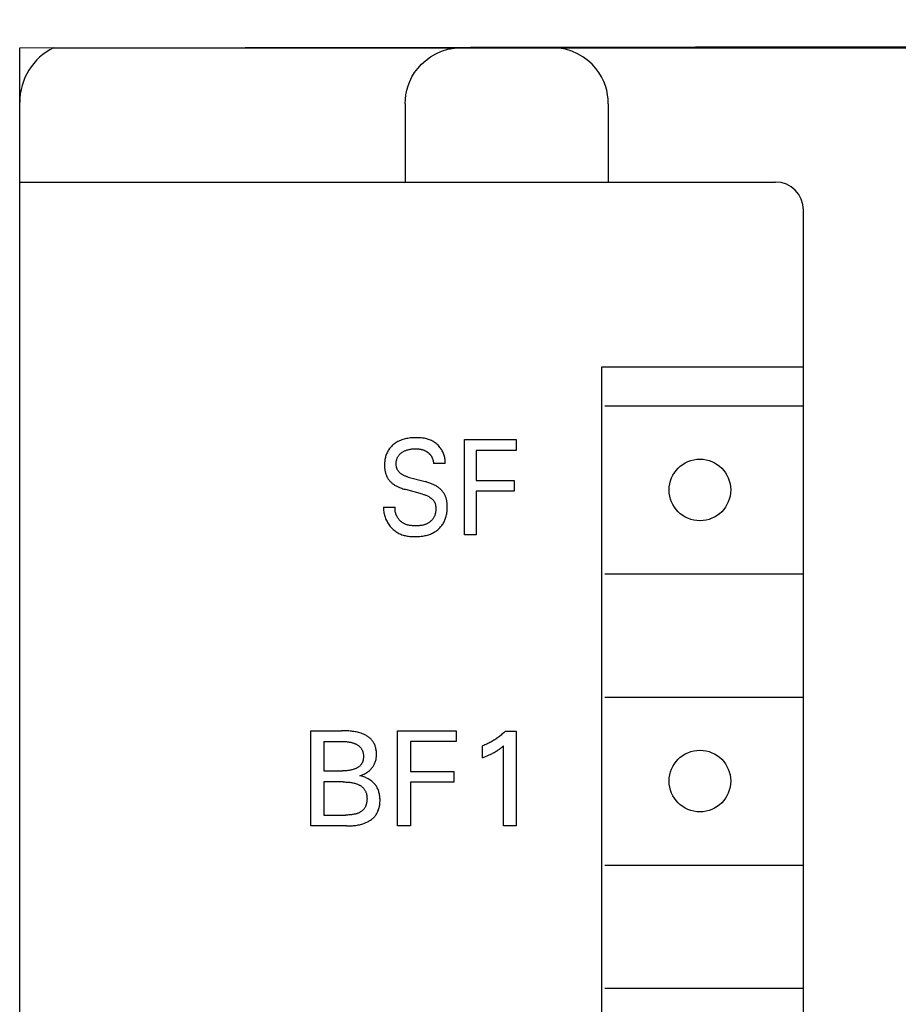
# Model space of a CAD drawing. Extents: x 28532 to 34476, y -19308 to -16870.
# Drawn here: x 28662 to 28678, y -17513 to -17495 of the extents above; entities that cross this region are included whole.
import ezdxf

# ---------------------------------------------------------------- set-up
doc = ezdxf.new("R2010")
doc.units = 0
doc.header["$MEASUREMENT"] = 0
doc.layers.get('0').update_dxf_attribs({"linetype": 'CONTINUOUS'})
doc.layers.add('IE-PANEL-BASTIDOR', color=7, linetype='CONTINUOUS')

# ---------------------------------------------------------------- blocks, each defined once
blk = doc.blocks.new('SIEMENS 6ES7153-2BA02-0XB0')
at = {"color": 2, "linetype": 'Continuous'}
for p, q in [((0.6, 62.56), (39, 62.56)), ((0, -61.583), (0, 61.583))]:
    blk.add_line(p, q, dxfattribs=at)
at = {"color": 1, "linetype": 'Continuous'}
for p, q in [((7.339, 62.397), (7.434, 62.452)), ((7.434, 62.452), (7.537, 62.497)), ((7.537, 62.497), (7.648, 62.531)), ((7.648, 62.531), (7.764, 62.552)), ((7.764, 62.552), (7.886, 62.56)), ((9.636, 62.552), (9.514, 62.56)), ((9.752, 62.531), (9.636, 62.552)), ((9.863, 62.497), (9.752, 62.531)), ((9.966, 62.452), (9.863, 62.497)), ((10.061, 62.397), (9.966, 62.452)), ((7.111, 62.191), (7.177, 62.265)), ((7.177, 62.265), (7.253, 62.334)), ((7.253, 62.334), (7.339, 62.397)), ((10.147, 62.334), (10.061, 62.397)), ((10.223, 62.265), (10.147, 62.334)), ((10.289, 62.191), (10.223, 62.265)), ((7.007, 62.037), (7.054, 62.115)), ((7.054, 62.115), (7.111, 62.191)), ((10.346, 62.115), (10.289, 62.191)), ((10.393, 62.037), (10.346, 62.115)), ((6.938, 61.878), (6.968, 61.958)), ((6.968, 61.958), (7.007, 62.037)), ((10.432, 61.958), (10.393, 62.037)), ((10.462, 61.878), (10.432, 61.958)), ((6.899, 61.719), (6.915, 61.799)), ((6.915, 61.799), (6.938, 61.878)), ((10.485, 61.799), (10.462, 61.878)), ((10.501, 61.719), (10.485, 61.799)), ((6.886, 61.56), (6.889, 61.639)), ((6.886, 61.56), (6.886, 60.16)), ((6.889, 61.639), (6.899, 61.719)), ((10.511, 61.639), (10.501, 61.719)), ((10.514, 61.56), (10.511, 61.639)), ((10.514, 61.56), (10.514, 60.16)), ((0, 60.16), (13.5, 60.16)), ((14, 26.36), (14, 59.66)), ((10.4, -59.54), (10.4, 56.86)), ((10.4, 56.86), (14, 56.86)), ((10.45, 56.16), (14, 56.16)), ((6.932, 55.581), (6.91, 55.577)), ((6.956, 55.585), (6.932, 55.581)), ((6.98, 55.588), (6.956, 55.585)), ((7.005, 55.59), (6.98, 55.588)), ((7.029, 55.592), (7.005, 55.59)), ((7.054, 55.593), (7.029, 55.592)), ((7.079, 55.593), (7.054, 55.593)), ((7.098, 55.593), (7.079, 55.593)), ((7.117, 55.593), (7.098, 55.593)), ((7.136, 55.592), (7.117, 55.593)), ((7.155, 55.591), (7.136, 55.592)), ((7.174, 55.589), (7.155, 55.591)), ((7.193, 55.587), (7.174, 55.589)), ((7.212, 55.585), (7.193, 55.587)), ((7.231, 55.582), (7.212, 55.585)), ((7.249, 55.578), (7.231, 55.582)), ((6.617, 55.413), (6.606, 55.399)), ((6.629, 55.426), (6.617, 55.413)), ((6.641, 55.439), (6.629, 55.426)), ((6.653, 55.451), (6.641, 55.439)), ((6.666, 55.463), (6.653, 55.451)), ((6.68, 55.474), (6.666, 55.463)), ((6.694, 55.485), (6.68, 55.474)), ((6.709, 55.495), (6.694, 55.485)), ((6.724, 55.505), (6.709, 55.495)), ((6.739, 55.514), (6.724, 55.505)), ((6.755, 55.523), (6.739, 55.514)), ((6.771, 55.531), (6.755, 55.523)), ((6.787, 55.538), (6.771, 55.531)), ((6.803, 55.545), (6.787, 55.538)), ((6.824, 55.553), (6.803, 55.545)), ((6.845, 55.56), (6.824, 55.553)), ((6.866, 55.567), (6.845, 55.56)), ((6.888, 55.572), (6.866, 55.567)), ((6.91, 55.577), (6.888, 55.572)), ((7.268, 55.574), (7.249, 55.578)), ((7.286, 55.569), (7.268, 55.574)), ((7.304, 55.563), (7.286, 55.569)), ((7.321, 55.557), (7.304, 55.563)), ((7.339, 55.55), (7.321, 55.557)), ((7.356, 55.542), (7.339, 55.55)), ((7.373, 55.534), (7.356, 55.542)), ((7.39, 55.524), (7.373, 55.534)), ((7.406, 55.513), (7.39, 55.524)), ((7.422, 55.502), (7.406, 55.513)), ((7.437, 55.49), (7.422, 55.502)), ((7.452, 55.478), (7.437, 55.49)), ((7.466, 55.464), (7.452, 55.478)), ((7.48, 55.451), (7.466, 55.464)), ((7.493, 55.436), (7.48, 55.451)), ((7.506, 55.421), (7.493, 55.436)), ((7.518, 55.405), (7.506, 55.421)), ((7.529, 55.389), (7.518, 55.405)), ((7.948, 53.86), (7.948, 55.56)), ((7.948, 55.56), (8.87, 55.56)), ((8.87, 55.56), (8.87, 55.367)), ((6.532, 55.24), (6.528, 55.222)), ((6.537, 55.258), (6.532, 55.24)), ((6.542, 55.275), (6.537, 55.258)), ((6.547, 55.291), (6.542, 55.275)), ((6.554, 55.308), (6.547, 55.291)), ((6.561, 55.324), (6.554, 55.308)), ((6.569, 55.34), (6.561, 55.324)), ((6.577, 55.355), (6.569, 55.34)), ((6.586, 55.37), (6.577, 55.355)), ((6.596, 55.385), (6.586, 55.37)), ((6.606, 55.399), (6.596, 55.385)), ((6.741, 55.221), (6.745, 55.231)), ((6.745, 55.231), (6.749, 55.24)), ((6.749, 55.24), (6.754, 55.25)), ((6.754, 55.25), (6.759, 55.259)), ((6.759, 55.259), (6.765, 55.268)), ((6.765, 55.268), (6.771, 55.276)), ((6.771, 55.276), (6.777, 55.285)), ((6.777, 55.285), (6.783, 55.292)), ((6.783, 55.292), (6.79, 55.299)), ((6.79, 55.299), (6.797, 55.306)), ((6.797, 55.306), (6.804, 55.312)), ((6.804, 55.312), (6.811, 55.318)), ((6.811, 55.318), (6.819, 55.324)), ((6.819, 55.324), (6.826, 55.33)), ((6.826, 55.33), (6.834, 55.335)), ((6.834, 55.335), (6.842, 55.34)), ((6.842, 55.34), (6.853, 55.346)), ((6.853, 55.346), (6.864, 55.352)), ((6.864, 55.352), (6.875, 55.358)), ((6.875, 55.358), (6.887, 55.362)), ((6.887, 55.362), (6.898, 55.367)), ((6.898, 55.367), (6.91, 55.371)), ((6.91, 55.371), (6.923, 55.375)), ((6.923, 55.375), (6.936, 55.379)), ((6.936, 55.379), (6.949, 55.382)), ((6.949, 55.382), (6.962, 55.385)), ((6.962, 55.385), (6.975, 55.387)), ((6.975, 55.387), (6.989, 55.39)), ((6.989, 55.39), (7.004, 55.392)), ((7.004, 55.392), (7.019, 55.393)), ((7.019, 55.393), (7.034, 55.394)), ((7.034, 55.394), (7.049, 55.395)), ((7.049, 55.395), (7.064, 55.396)), ((7.064, 55.396), (7.079, 55.396)), ((7.079, 55.396), (7.092, 55.395)), ((7.092, 55.395), (7.105, 55.395)), ((7.105, 55.395), (7.117, 55.394)), ((7.117, 55.394), (7.13, 55.393)), ((7.13, 55.393), (7.143, 55.391)), ((7.143, 55.391), (7.155, 55.389)), ((7.155, 55.389), (7.165, 55.387)), ((7.165, 55.387), (7.174, 55.385)), ((7.174, 55.385), (7.183, 55.382)), ((7.183, 55.382), (7.192, 55.38)), ((7.192, 55.38), (7.2, 55.378)), ((7.2, 55.378), (7.208, 55.375)), ((7.208, 55.375), (7.216, 55.372)), ((7.216, 55.372), (7.224, 55.368)), ((7.224, 55.368), (7.232, 55.365)), ((7.232, 55.365), (7.24, 55.361)), ((7.24, 55.361), (7.248, 55.357)), ((7.248, 55.357), (7.255, 55.353)), ((7.255, 55.353), (7.263, 55.349)), ((7.263, 55.349), (7.27, 55.344)), ((7.27, 55.344), (7.277, 55.339)), ((7.277, 55.339), (7.285, 55.334)), ((7.285, 55.334), (7.29, 55.33)), ((7.29, 55.33), (7.296, 55.326)), ((7.296, 55.326), (7.301, 55.321)), ((7.301, 55.321), (7.307, 55.317)), ((7.307, 55.317), (7.312, 55.312)), ((7.312, 55.312), (7.317, 55.307)), ((7.317, 55.307), (7.322, 55.302)), ((7.322, 55.302), (7.327, 55.297)), ((7.327, 55.297), (7.331, 55.291)), ((7.331, 55.291), (7.336, 55.286)), ((7.336, 55.286), (7.34, 55.28)), ((7.34, 55.28), (7.345, 55.274)), ((7.345, 55.274), (7.349, 55.268)), ((7.349, 55.268), (7.353, 55.262)), ((7.353, 55.262), (7.357, 55.255)), ((7.357, 55.255), (7.36, 55.249)), ((7.36, 55.249), (7.364, 55.242)), ((7.364, 55.242), (7.367, 55.235)), ((7.367, 55.235), (7.37, 55.228)), ((7.37, 55.228), (7.373, 55.221)), ((7.539, 55.374), (7.529, 55.389)), ((7.548, 55.359), (7.539, 55.374)), ((7.556, 55.343), (7.548, 55.359)), ((7.564, 55.327), (7.556, 55.343)), ((7.571, 55.31), (7.564, 55.327)), ((7.577, 55.293), (7.571, 55.31)), ((7.583, 55.276), (7.577, 55.293)), ((7.587, 55.259), (7.583, 55.276)), ((7.591, 55.242), (7.587, 55.259)), ((7.595, 55.224), (7.591, 55.242)), ((8.153, 55.367), (8.153, 54.831)), ((8.87, 55.367), (8.153, 55.367)), ((6.518, 55.133), (6.517, 55.118)), ((6.517, 55.118), (6.517, 55.103)), ((6.517, 55.103), (6.517, 55.09)), ((6.517, 55.09), (6.518, 55.076)), ((6.52, 55.166), (6.518, 55.148)), ((6.518, 55.148), (6.518, 55.133)), ((6.518, 55.076), (6.518, 55.063)), ((6.518, 55.063), (6.519, 55.05)), ((6.522, 55.185), (6.52, 55.166)), ((6.525, 55.203), (6.522, 55.185)), ((6.528, 55.222), (6.525, 55.203)), ((6.725, 55.143), (6.726, 55.155)), ((6.725, 55.132), (6.725, 55.143)), ((6.725, 55.12), (6.725, 55.132)), ((6.725, 55.11), (6.725, 55.12)), ((6.726, 55.101), (6.725, 55.11)), ((6.726, 55.155), (6.727, 55.166)), ((6.727, 55.091), (6.726, 55.101)), ((6.727, 55.166), (6.729, 55.178)), ((6.728, 55.081), (6.727, 55.091)), ((6.73, 55.072), (6.728, 55.081)), ((6.729, 55.178), (6.732, 55.189)), ((6.732, 55.063), (6.73, 55.072)), ((6.732, 55.189), (6.735, 55.2)), ((6.735, 55.053), (6.732, 55.063)), ((6.735, 55.2), (6.738, 55.211)), ((6.737, 55.044), (6.735, 55.053)), ((6.738, 55.211), (6.741, 55.221)), ((7.373, 55.221), (7.376, 55.214)), ((7.376, 55.214), (7.378, 55.206)), ((7.378, 55.206), (7.38, 55.198)), ((7.38, 55.198), (7.383, 55.19)), ((7.383, 55.19), (7.384, 55.182)), ((7.384, 55.182), (7.386, 55.175)), ((7.386, 55.175), (7.387, 55.167)), ((7.387, 55.167), (7.389, 55.158)), ((7.389, 55.158), (7.389, 55.15)), ((7.389, 55.15), (7.39, 55.142)), ((7.39, 55.142), (7.391, 55.134)), ((7.598, 55.134), (7.391, 55.134)), ((7.597, 55.206), (7.595, 55.224)), ((7.599, 55.188), (7.597, 55.206)), ((7.598, 55.134), (7.599, 55.152)), ((7.6, 55.17), (7.599, 55.188)), ((7.599, 55.152), (7.6, 55.17)), ((6.519, 55.05), (6.521, 55.037)), ((6.521, 55.037), (6.522, 55.024)), ((6.522, 55.024), (6.524, 55.01)), ((6.524, 55.01), (6.527, 54.997)), ((6.527, 54.997), (6.529, 54.984)), ((6.529, 54.984), (6.532, 54.973)), ((6.532, 54.973), (6.535, 54.961)), ((6.535, 54.961), (6.538, 54.95)), ((6.538, 54.95), (6.542, 54.939)), ((6.542, 54.939), (6.546, 54.927)), ((6.546, 54.927), (6.551, 54.916)), ((6.551, 54.916), (6.555, 54.905)), ((6.555, 54.905), (6.561, 54.895)), ((6.561, 54.895), (6.566, 54.884)), ((6.566, 54.884), (6.572, 54.874)), ((6.741, 55.035), (6.737, 55.044)), ((6.745, 55.027), (6.741, 55.035)), ((6.749, 55.018), (6.745, 55.027)), ((6.754, 55.01), (6.749, 55.018)), ((6.759, 55.002), (6.754, 55.01)), ((6.764, 54.994), (6.759, 55.002)), ((6.77, 54.987), (6.764, 54.994)), ((6.777, 54.979), (6.77, 54.987)), ((6.783, 54.972), (6.777, 54.979)), ((6.79, 54.966), (6.783, 54.972)), ((6.798, 54.959), (6.79, 54.966)), ((6.805, 54.953), (6.798, 54.959)), ((6.813, 54.947), (6.805, 54.953)), ((6.821, 54.942), (6.813, 54.947)), ((6.831, 54.935), (6.821, 54.942)), ((6.841, 54.929), (6.831, 54.935)), ((6.852, 54.923), (6.841, 54.929)), ((6.863, 54.918), (6.852, 54.923)), ((6.873, 54.913), (6.863, 54.918)), ((6.884, 54.908), (6.873, 54.913)), ((6.896, 54.904), (6.884, 54.908)), ((6.907, 54.9), (6.896, 54.904)), ((6.918, 54.896), (6.907, 54.9)), ((6.93, 54.893), (6.918, 54.896)), ((6.941, 54.89), (6.93, 54.893)), ((6.941, 54.89), (7.242, 54.808)), ((6.572, 54.874), (6.577, 54.864)), ((6.577, 54.864), (6.584, 54.855)), ((6.584, 54.855), (6.59, 54.845)), ((6.59, 54.845), (6.597, 54.836)), ((6.597, 54.836), (6.604, 54.827)), ((6.604, 54.827), (6.612, 54.818)), ((6.612, 54.818), (6.619, 54.81)), ((6.619, 54.81), (6.627, 54.802)), ((6.627, 54.802), (6.636, 54.793)), ((6.636, 54.793), (6.646, 54.785)), ((6.646, 54.785), (6.656, 54.777)), ((6.656, 54.777), (6.665, 54.769)), ((6.665, 54.769), (6.676, 54.762)), ((6.676, 54.762), (6.686, 54.755)), ((6.686, 54.755), (6.697, 54.748)), ((6.697, 54.748), (6.709, 54.741)), ((6.709, 54.741), (6.722, 54.734)), ((6.722, 54.734), (6.734, 54.727)), ((6.734, 54.727), (6.747, 54.72)), ((6.747, 54.72), (6.76, 54.714)), ((6.76, 54.714), (6.773, 54.708)), ((6.773, 54.708), (6.787, 54.703)), ((6.787, 54.703), (6.804, 54.696)), ((7.259, 54.803), (7.242, 54.808)), ((7.275, 54.798), (7.259, 54.803)), ((7.292, 54.793), (7.275, 54.798)), ((7.308, 54.788), (7.292, 54.793)), ((7.324, 54.782), (7.308, 54.788)), ((7.341, 54.776), (7.324, 54.782)), ((7.357, 54.77), (7.341, 54.776)), ((7.37, 54.764), (7.357, 54.77)), ((7.384, 54.758), (7.37, 54.764)), ((7.397, 54.752), (7.384, 54.758)), ((7.411, 54.745), (7.397, 54.752)), ((7.424, 54.739), (7.411, 54.745)), ((7.437, 54.731), (7.424, 54.739)), ((7.45, 54.724), (7.437, 54.731)), ((7.46, 54.717), (7.45, 54.724)), ((7.471, 54.71), (7.46, 54.717)), ((7.482, 54.702), (7.471, 54.71)), ((7.492, 54.694), (7.482, 54.702)), ((8.153, 54.831), (8.833, 54.831)), ((8.833, 54.831), (8.833, 54.638)), ((6.804, 54.696), (6.823, 54.689)), ((6.823, 54.689), (6.841, 54.682)), ((6.841, 54.682), (6.859, 54.676)), ((6.859, 54.676), (6.878, 54.671)), ((6.878, 54.671), (6.897, 54.666)), ((7.198, 54.584), (6.897, 54.666)), ((7.198, 54.584), (7.21, 54.58)), ((7.21, 54.58), (7.222, 54.576)), ((7.222, 54.576), (7.235, 54.572)), ((7.235, 54.572), (7.247, 54.568)), ((7.247, 54.568), (7.259, 54.564)), ((7.259, 54.564), (7.271, 54.559)), ((7.271, 54.559), (7.283, 54.554)), ((7.283, 54.554), (7.295, 54.548)), ((7.295, 54.548), (7.306, 54.542)), ((7.306, 54.542), (7.317, 54.535)), ((7.317, 54.535), (7.328, 54.528)), ((7.328, 54.528), (7.337, 54.523)), ((7.502, 54.686), (7.492, 54.694)), ((7.512, 54.678), (7.502, 54.686)), ((7.521, 54.669), (7.512, 54.678)), ((7.529, 54.661), (7.521, 54.669)), ((7.538, 54.652), (7.529, 54.661)), ((7.545, 54.643), (7.538, 54.652)), ((7.553, 54.634), (7.545, 54.643)), ((7.56, 54.625), (7.553, 54.634)), ((7.567, 54.615), (7.56, 54.625)), ((7.574, 54.605), (7.567, 54.615)), ((7.58, 54.595), (7.574, 54.605)), ((7.586, 54.585), (7.58, 54.595)), ((7.592, 54.574), (7.586, 54.585)), ((7.597, 54.563), (7.592, 54.574)), ((7.602, 54.552), (7.597, 54.563)), ((7.607, 54.541), (7.602, 54.552)), ((7.611, 54.529), (7.607, 54.541)), ((7.615, 54.518), (7.611, 54.529)), ((8.153, 54.638), (8.153, 53.86)), ((8.833, 54.638), (8.153, 54.638)), ((6.5, 54.352), (6.5, 54.332)), ((6.5, 54.352), (6.706, 54.352)), ((6.705, 54.344), (6.706, 54.352)), ((7.337, 54.523), (7.345, 54.516)), ((7.345, 54.516), (7.354, 54.51)), ((7.354, 54.51), (7.362, 54.503)), ((7.362, 54.503), (7.369, 54.496)), ((7.369, 54.496), (7.376, 54.489)), ((7.376, 54.489), (7.383, 54.481)), ((7.383, 54.481), (7.39, 54.473)), ((7.39, 54.473), (7.396, 54.465)), ((7.396, 54.465), (7.402, 54.456)), ((7.402, 54.456), (7.407, 54.448)), ((7.407, 54.448), (7.411, 54.439)), ((7.411, 54.439), (7.415, 54.43)), ((7.415, 54.43), (7.419, 54.421)), ((7.419, 54.421), (7.422, 54.411)), ((7.422, 54.411), (7.425, 54.402)), ((7.425, 54.402), (7.427, 54.392)), ((7.427, 54.392), (7.429, 54.382)), ((7.429, 54.382), (7.43, 54.372)), ((7.43, 54.372), (7.431, 54.362)), ((7.431, 54.362), (7.432, 54.352)), ((7.432, 54.352), (7.433, 54.342)), ((7.619, 54.506), (7.615, 54.518)), ((7.622, 54.494), (7.619, 54.506)), ((7.625, 54.482), (7.622, 54.494)), ((7.628, 54.469), (7.625, 54.482)), ((7.63, 54.456), (7.628, 54.469)), ((7.632, 54.442), (7.63, 54.456)), ((7.634, 54.429), (7.632, 54.442)), ((7.635, 54.415), (7.634, 54.429)), ((7.636, 54.402), (7.635, 54.415)), ((7.637, 54.388), (7.636, 54.402)), ((7.637, 54.374), (7.637, 54.388)), ((7.638, 54.361), (7.637, 54.374)), ((7.637, 54.337), (7.638, 54.349)), ((7.638, 54.349), (7.638, 54.361)), ((6.5, 54.332), (6.5, 54.312)), ((6.5, 54.312), (6.501, 54.291)), ((6.501, 54.291), (6.504, 54.271)), ((6.504, 54.271), (6.507, 54.251)), ((6.507, 54.251), (6.511, 54.231)), ((6.511, 54.231), (6.516, 54.211)), ((6.516, 54.211), (6.521, 54.191)), ((6.521, 54.191), (6.528, 54.171)), ((6.528, 54.171), (6.535, 54.152)), ((6.704, 54.335), (6.705, 54.344)), ((6.704, 54.327), (6.704, 54.335)), ((6.704, 54.319), (6.704, 54.327)), ((6.704, 54.31), (6.704, 54.319)), ((6.705, 54.302), (6.704, 54.31)), ((6.705, 54.293), (6.705, 54.302)), ((6.707, 54.285), (6.705, 54.293)), ((6.708, 54.277), (6.707, 54.285)), ((6.709, 54.268), (6.708, 54.277)), ((6.711, 54.26), (6.709, 54.268)), ((6.713, 54.252), (6.711, 54.26)), ((6.716, 54.244), (6.713, 54.252)), ((6.718, 54.236), (6.716, 54.244)), ((6.721, 54.228), (6.718, 54.236)), ((6.724, 54.22), (6.721, 54.228)), ((6.727, 54.212), (6.724, 54.22)), ((6.731, 54.204), (6.727, 54.212)), ((6.734, 54.197), (6.731, 54.204)), ((6.738, 54.189), (6.734, 54.197)), ((6.742, 54.182), (6.738, 54.189)), ((6.746, 54.174), (6.742, 54.182)), ((6.751, 54.167), (6.746, 54.174)), ((7.398, 54.172), (7.393, 54.162)), ((7.404, 54.182), (7.398, 54.172)), ((7.408, 54.193), (7.404, 54.182)), ((7.413, 54.204), (7.408, 54.193)), ((7.417, 54.214), (7.413, 54.204)), ((7.42, 54.225), (7.417, 54.214)), ((7.423, 54.237), (7.42, 54.225)), ((7.426, 54.248), (7.423, 54.237)), ((7.428, 54.259), (7.426, 54.248)), ((7.43, 54.271), (7.428, 54.259)), ((7.431, 54.283), (7.43, 54.271)), ((7.432, 54.294), (7.431, 54.283)), ((7.433, 54.306), (7.432, 54.294)), ((7.433, 54.342), (7.433, 54.33)), ((7.433, 54.33), (7.433, 54.318)), ((7.433, 54.318), (7.433, 54.306)), ((7.608, 54.158), (7.614, 54.176)), ((7.614, 54.176), (7.619, 54.194)), ((7.619, 54.194), (7.623, 54.214)), ((7.623, 54.214), (7.627, 54.234)), ((7.627, 54.234), (7.631, 54.255)), ((7.631, 54.255), (7.633, 54.275)), ((7.633, 54.275), (7.635, 54.296)), ((7.635, 54.296), (7.637, 54.316)), ((7.637, 54.316), (7.637, 54.337)), ((6.535, 54.152), (6.543, 54.133)), ((6.543, 54.133), (6.552, 54.114)), ((6.552, 54.114), (6.561, 54.096)), ((6.561, 54.096), (6.571, 54.078)), ((6.571, 54.078), (6.582, 54.06)), ((6.582, 54.06), (6.593, 54.043)), ((6.593, 54.043), (6.605, 54.026)), ((6.605, 54.026), (6.618, 54.01)), ((6.618, 54.01), (6.631, 53.995)), ((6.756, 54.159), (6.751, 54.167)), ((6.761, 54.151), (6.756, 54.159)), ((6.767, 54.144), (6.761, 54.151)), ((6.773, 54.137), (6.767, 54.144)), ((6.779, 54.129), (6.773, 54.137)), ((6.785, 54.122), (6.779, 54.129)), ((6.791, 54.116), (6.785, 54.122)), ((6.798, 54.109), (6.791, 54.116)), ((6.804, 54.103), (6.798, 54.109)), ((6.811, 54.096), (6.804, 54.103)), ((6.818, 54.091), (6.811, 54.096)), ((6.826, 54.085), (6.818, 54.091)), ((6.833, 54.079), (6.826, 54.085)), ((6.841, 54.074), (6.833, 54.079)), ((6.848, 54.069), (6.841, 54.074)), ((6.856, 54.064), (6.848, 54.069)), ((6.864, 54.06), (6.856, 54.064)), ((6.872, 54.056), (6.864, 54.06)), ((6.88, 54.052), (6.872, 54.056)), ((6.888, 54.048), (6.88, 54.052)), ((6.896, 54.045), (6.888, 54.048)), ((6.905, 54.042), (6.896, 54.045)), ((6.913, 54.039), (6.905, 54.042)), ((6.922, 54.036), (6.913, 54.039)), ((6.934, 54.033), (6.922, 54.036)), ((6.947, 54.03), (6.934, 54.033)), ((6.961, 54.027), (6.947, 54.03)), ((6.974, 54.025), (6.961, 54.027)), ((6.987, 54.023), (6.974, 54.025)), ((7.001, 54.022), (6.987, 54.023)), ((7.014, 54.021), (7.001, 54.022)), ((7.028, 54.02), (7.014, 54.021)), ((7.042, 54.019), (7.028, 54.02)), ((7.056, 54.019), (7.042, 54.019)), ((7.069, 54.019), (7.056, 54.019)), ((7.083, 54.019), (7.069, 54.019)), ((7.096, 54.019), (7.083, 54.019)), ((7.109, 54.019), (7.096, 54.019)), ((7.122, 54.02), (7.109, 54.019)), ((7.135, 54.021), (7.122, 54.02)), ((7.148, 54.022), (7.135, 54.021)), ((7.161, 54.023), (7.148, 54.022)), ((7.173, 54.025), (7.161, 54.023)), ((7.186, 54.027), (7.173, 54.025)), ((7.199, 54.03), (7.186, 54.027)), ((7.211, 54.033), (7.199, 54.03)), ((7.224, 54.036), (7.211, 54.033)), ((7.236, 54.04), (7.224, 54.036)), ((7.248, 54.044), (7.236, 54.04)), ((7.26, 54.049), (7.248, 54.044)), ((7.271, 54.055), (7.26, 54.049)), ((7.282, 54.06), (7.271, 54.055)), ((7.292, 54.065), (7.282, 54.06)), ((7.302, 54.071), (7.292, 54.065)), ((7.312, 54.078), (7.302, 54.071)), ((7.321, 54.085), (7.312, 54.078)), ((7.331, 54.092), (7.321, 54.085)), ((7.34, 54.1), (7.331, 54.092)), ((7.348, 54.108), (7.34, 54.1)), ((7.357, 54.116), (7.348, 54.108)), ((7.365, 54.125), (7.357, 54.116)), ((7.372, 54.134), (7.365, 54.125)), ((7.38, 54.143), (7.372, 54.134)), ((7.386, 54.152), (7.38, 54.143)), ((7.393, 54.162), (7.386, 54.152)), ((7.507, 53.986), (7.519, 53.999)), ((7.519, 53.999), (7.53, 54.013)), ((7.53, 54.013), (7.542, 54.027)), ((7.542, 54.027), (7.552, 54.042)), ((7.552, 54.042), (7.562, 54.057)), ((7.562, 54.057), (7.571, 54.073)), ((7.571, 54.073), (7.58, 54.089)), ((7.58, 54.089), (7.588, 54.106)), ((7.588, 54.106), (7.595, 54.123)), ((7.595, 54.123), (7.602, 54.14)), ((7.602, 54.14), (7.608, 54.158)), ((6.631, 53.995), (6.645, 53.98)), ((6.645, 53.98), (6.659, 53.966)), ((6.659, 53.966), (6.673, 53.952)), ((6.673, 53.952), (6.689, 53.939)), ((6.689, 53.939), (6.704, 53.927)), ((6.704, 53.927), (6.721, 53.915)), ((6.721, 53.915), (6.737, 53.904)), ((6.737, 53.904), (6.754, 53.894)), ((6.754, 53.894), (6.772, 53.884)), ((6.772, 53.884), (6.79, 53.876)), ((6.79, 53.876), (6.809, 53.868)), ((6.809, 53.868), (6.828, 53.861)), ((6.828, 53.861), (6.847, 53.854)), ((6.847, 53.854), (6.866, 53.849)), ((6.866, 53.849), (6.886, 53.844)), ((6.886, 53.844), (6.906, 53.84)), ((6.906, 53.84), (6.926, 53.836)), ((6.926, 53.836), (6.946, 53.833)), ((6.946, 53.833), (6.967, 53.831)), ((6.967, 53.831), (6.987, 53.829)), ((6.987, 53.829), (7.008, 53.827)), ((7.008, 53.827), (7.028, 53.826)), ((7.028, 53.826), (7.049, 53.826)), ((7.049, 53.826), (7.069, 53.826)), ((7.069, 53.826), (7.095, 53.826)), ((7.095, 53.826), (7.121, 53.827)), ((7.121, 53.827), (7.147, 53.829)), ((7.147, 53.829), (7.173, 53.832)), ((7.173, 53.832), (7.198, 53.835)), ((7.198, 53.835), (7.224, 53.84)), ((7.224, 53.84), (7.243, 53.844)), ((7.243, 53.844), (7.263, 53.848)), ((7.263, 53.848), (7.282, 53.853)), ((7.282, 53.853), (7.301, 53.859)), ((7.301, 53.859), (7.319, 53.866)), ((7.319, 53.866), (7.338, 53.873)), ((7.338, 53.873), (7.356, 53.88)), ((7.356, 53.88), (7.373, 53.888)), ((7.373, 53.888), (7.39, 53.897)), ((7.39, 53.897), (7.406, 53.906)), ((7.406, 53.906), (7.422, 53.916)), ((7.422, 53.916), (7.437, 53.926)), ((7.437, 53.926), (7.452, 53.937)), ((7.452, 53.937), (7.467, 53.949)), ((7.467, 53.949), (7.481, 53.96)), ((7.481, 53.96), (7.494, 53.973)), ((7.494, 53.973), (7.507, 53.986)), ((8.153, 53.86), (7.948, 53.86)), ((10.45, 53.16), (14, 53.16)), ((10.45, 50.96), (14, 50.96)), ((5.2, 48.66), (5.2, 50.36)), ((5.2, 50.36), (5.751, 50.36)), ((5.772, 50.36), (5.751, 50.36)), ((5.794, 50.359), (5.772, 50.36)), ((5.816, 50.359), (5.794, 50.359)), ((5.838, 50.358), (5.816, 50.359)), ((5.86, 50.357), (5.838, 50.358)), ((5.882, 50.355), (5.86, 50.357)), ((5.903, 50.353), (5.882, 50.355)), ((5.925, 50.351), (5.903, 50.353)), ((5.947, 50.348), (5.925, 50.351)), ((5.968, 50.345), (5.947, 50.348)), ((5.99, 50.341), (5.968, 50.345)), ((6.012, 50.337), (5.99, 50.341)), ((6.033, 50.332), (6.012, 50.337)), ((6.054, 50.327), (6.033, 50.332)), ((6.076, 50.32), (6.054, 50.327)), ((6.097, 50.313), (6.076, 50.32)), ((6.111, 50.308), (6.097, 50.313)), ((6.125, 50.303), (6.111, 50.308)), ((6.139, 50.297), (6.125, 50.303)), ((6.748, 48.66), (6.748, 50.36)), ((6.748, 50.36), (7.795, 50.36)), ((7.795, 50.36), (7.795, 50.167)), ((8.631, 50.308), (8.615, 50.295)), ((8.646, 50.322), (8.631, 50.308)), ((8.661, 50.336), (8.646, 50.322)), ((8.676, 50.35), (8.661, 50.336)), ((8.676, 50.35), (8.869, 50.35)), ((8.869, 50.35), (8.869, 48.66)), ((5.433, 50.167), (5.433, 49.642)), ((5.433, 50.167), (5.764, 50.167)), ((5.764, 50.167), (5.778, 50.167)), ((5.778, 50.167), (5.792, 50.166)), ((5.792, 50.166), (5.805, 50.166)), ((5.805, 50.166), (5.819, 50.165)), ((5.819, 50.165), (5.833, 50.164)), ((5.833, 50.164), (5.847, 50.163)), ((5.847, 50.163), (5.86, 50.161)), ((5.86, 50.161), (5.874, 50.16)), ((5.874, 50.16), (5.887, 50.157)), ((5.887, 50.157), (5.901, 50.155)), ((5.901, 50.155), (5.914, 50.152)), ((5.914, 50.152), (5.928, 50.149)), ((5.928, 50.149), (5.941, 50.145)), ((5.941, 50.145), (5.954, 50.141)), ((5.954, 50.141), (5.967, 50.137)), ((5.967, 50.137), (5.977, 50.133)), ((5.977, 50.133), (5.986, 50.129)), ((5.986, 50.129), (5.996, 50.125)), ((6.153, 50.291), (6.139, 50.297)), ((6.166, 50.284), (6.153, 50.291)), ((6.18, 50.277), (6.166, 50.284)), ((6.193, 50.27), (6.18, 50.277)), ((6.206, 50.262), (6.193, 50.27)), ((6.218, 50.254), (6.206, 50.262)), ((6.231, 50.246), (6.218, 50.254)), ((6.243, 50.237), (6.231, 50.246)), ((6.254, 50.227), (6.243, 50.237)), ((6.265, 50.218), (6.254, 50.227)), ((6.276, 50.207), (6.265, 50.218)), ((6.286, 50.197), (6.276, 50.207)), ((6.295, 50.186), (6.286, 50.197)), ((6.304, 50.174), (6.295, 50.186)), ((6.313, 50.162), (6.304, 50.174)), ((6.321, 50.149), (6.313, 50.162)), ((6.328, 50.136), (6.321, 50.149)), ((6.335, 50.123), (6.328, 50.136)), ((6.981, 50.167), (6.981, 49.631)), ((7.795, 50.167), (6.981, 50.167)), ((8.362, 50.129), (8.343, 50.12)), ((8.38, 50.138), (8.362, 50.129)), ((8.398, 50.148), (8.38, 50.138)), ((8.416, 50.157), (8.398, 50.148)), ((8.433, 50.167), (8.416, 50.157)), ((8.451, 50.177), (8.433, 50.167)), ((8.468, 50.188), (8.451, 50.177)), ((8.485, 50.199), (8.468, 50.188)), ((8.502, 50.21), (8.485, 50.199)), ((8.519, 50.221), (8.502, 50.21)), ((8.535, 50.232), (8.519, 50.221)), ((8.551, 50.244), (8.535, 50.232)), ((8.568, 50.257), (8.551, 50.244)), ((8.584, 50.269), (8.568, 50.257)), ((8.6, 50.282), (8.584, 50.269)), ((8.615, 50.295), (8.6, 50.282)), ((5.996, 50.125), (6.005, 50.121)), ((6.005, 50.121), (6.014, 50.116)), ((6.014, 50.116), (6.023, 50.111)), ((6.023, 50.111), (6.031, 50.106)), ((6.031, 50.106), (6.04, 50.1)), ((6.04, 50.1), (6.048, 50.095)), ((6.048, 50.095), (6.056, 50.089)), ((6.056, 50.089), (6.064, 50.082)), ((6.064, 50.082), (6.071, 50.076)), ((6.071, 50.076), (6.078, 50.069)), ((6.078, 50.069), (6.085, 50.062)), ((6.085, 50.062), (6.092, 50.054)), ((6.092, 50.054), (6.098, 50.046)), ((6.098, 50.046), (6.103, 50.038)), ((6.103, 50.038), (6.108, 50.03)), ((6.108, 50.03), (6.113, 50.022)), ((6.113, 50.022), (6.117, 50.013)), ((6.117, 50.013), (6.121, 50.004)), ((6.121, 50.004), (6.125, 49.995)), ((6.125, 49.995), (6.128, 49.985)), ((6.128, 49.985), (6.131, 49.976)), ((6.131, 49.976), (6.134, 49.966)), ((6.134, 49.966), (6.136, 49.956)), ((6.136, 49.956), (6.137, 49.946)), ((6.341, 50.109), (6.335, 50.123)), ((6.347, 50.095), (6.341, 50.109)), ((6.352, 50.08), (6.347, 50.095)), ((6.356, 50.066), (6.352, 50.08)), ((6.36, 50.051), (6.356, 50.066)), ((6.364, 50.035), (6.36, 50.051)), ((6.367, 50.02), (6.364, 50.035)), ((6.369, 50.005), (6.367, 50.02)), ((6.371, 49.989), (6.369, 50.005)), ((6.372, 49.974), (6.371, 49.989)), ((6.373, 49.958), (6.372, 49.974)), ((6.373, 49.943), (6.373, 49.958)), ((8.288, 50.096), (8.269, 50.089)), ((8.269, 49.876), (8.269, 50.089)), ((8.306, 50.104), (8.288, 50.096)), ((8.325, 50.112), (8.306, 50.104)), ((8.343, 50.12), (8.325, 50.112)), ((8.433, 49.949), (8.448, 49.957)), ((8.448, 49.957), (8.463, 49.965)), ((8.463, 49.965), (8.478, 49.973)), ((8.478, 49.973), (8.494, 49.982)), ((8.494, 49.982), (8.509, 49.991)), ((8.509, 49.991), (8.524, 50.001)), ((8.524, 50.001), (8.539, 50.01)), ((8.539, 50.01), (8.549, 50.017)), ((8.549, 50.017), (8.56, 50.025)), ((8.56, 50.025), (8.57, 50.032)), ((8.57, 50.032), (8.582, 50.041)), ((8.582, 50.041), (8.593, 50.049)), ((8.593, 50.049), (8.604, 50.058)), ((8.604, 50.058), (8.617, 50.068)), ((8.617, 50.068), (8.629, 50.077)), ((8.629, 50.077), (8.641, 50.087)), ((8.641, 48.66), (8.641, 50.087)), ((6.112, 49.778), (6.108, 49.77)), ((6.117, 49.786), (6.112, 49.778)), ((6.121, 49.794), (6.117, 49.786)), ((6.124, 49.803), (6.121, 49.794)), ((6.127, 49.811), (6.124, 49.803)), ((6.13, 49.82), (6.127, 49.811)), ((6.133, 49.83), (6.13, 49.82)), ((6.135, 49.839), (6.133, 49.83)), ((6.137, 49.848), (6.135, 49.839)), ((6.137, 49.946), (6.139, 49.936)), ((6.138, 49.857), (6.137, 49.848)), ((6.139, 49.867), (6.138, 49.857)), ((6.139, 49.936), (6.14, 49.926)), ((6.14, 49.877), (6.139, 49.867)), ((6.14, 49.926), (6.141, 49.916)), ((6.141, 49.886), (6.14, 49.877)), ((6.141, 49.916), (6.141, 49.906)), ((6.141, 49.906), (6.141, 49.896)), ((6.141, 49.896), (6.141, 49.886)), ((6.34, 49.77), (6.346, 49.785)), ((6.346, 49.785), (6.352, 49.8)), ((6.352, 49.8), (6.357, 49.815)), ((6.357, 49.815), (6.361, 49.83)), ((6.361, 49.83), (6.365, 49.846)), ((6.365, 49.846), (6.368, 49.862)), ((6.368, 49.862), (6.37, 49.878)), ((6.37, 49.878), (6.372, 49.894)), ((6.372, 49.894), (6.373, 49.91)), ((6.373, 49.926), (6.373, 49.943)), ((6.373, 49.91), (6.373, 49.926)), ((8.269, 49.876), (8.29, 49.885)), ((8.29, 49.885), (8.311, 49.893)), ((8.311, 49.893), (8.332, 49.902)), ((8.332, 49.902), (8.352, 49.911)), ((8.352, 49.911), (8.373, 49.92)), ((8.373, 49.92), (8.388, 49.927)), ((8.388, 49.927), (8.403, 49.934)), ((8.403, 49.934), (8.418, 49.942)), ((8.418, 49.942), (8.433, 49.949)), ((5.433, 49.642), (5.764, 49.642)), ((5.778, 49.642), (5.764, 49.642)), ((5.792, 49.642), (5.778, 49.642)), ((5.805, 49.643), (5.792, 49.642)), ((5.819, 49.643), (5.805, 49.643)), ((5.833, 49.644), (5.819, 49.643)), ((5.846, 49.645), (5.833, 49.644)), ((5.86, 49.647), (5.846, 49.645)), ((5.873, 49.648), (5.86, 49.647)), ((5.887, 49.65), (5.873, 49.648)), ((5.901, 49.653), (5.887, 49.65)), ((5.914, 49.655), (5.901, 49.653)), ((5.927, 49.658), (5.914, 49.655)), ((5.941, 49.662), (5.927, 49.658)), ((5.954, 49.665), (5.941, 49.662)), ((5.967, 49.67), (5.954, 49.665)), ((5.976, 49.673), (5.967, 49.67)), ((5.985, 49.676), (5.976, 49.673)), ((5.994, 49.68), (5.985, 49.676)), ((6.002, 49.683), (5.994, 49.68)), ((6.011, 49.687), (6.002, 49.683)), ((6.019, 49.692), (6.011, 49.687)), ((6.028, 49.696), (6.019, 49.692)), ((6.036, 49.701), (6.028, 49.696)), ((6.044, 49.706), (6.036, 49.701)), ((6.051, 49.711), (6.044, 49.706)), ((6.059, 49.716), (6.051, 49.711)), ((6.066, 49.722), (6.059, 49.716)), ((6.073, 49.728), (6.066, 49.722)), ((6.08, 49.734), (6.073, 49.728)), ((6.086, 49.741), (6.08, 49.734)), ((6.092, 49.747), (6.086, 49.741)), ((6.098, 49.755), (6.092, 49.747)), ((6.103, 49.762), (6.098, 49.755)), ((6.108, 49.77), (6.103, 49.762)), ((6.169, 49.593), (6.184, 49.601)), ((6.184, 49.601), (6.198, 49.61)), ((6.198, 49.61), (6.213, 49.62)), ((6.213, 49.62), (6.227, 49.63)), ((6.227, 49.63), (6.24, 49.641)), ((6.24, 49.641), (6.252, 49.651)), ((6.252, 49.651), (6.263, 49.662)), ((6.263, 49.662), (6.273, 49.672)), ((6.273, 49.672), (6.283, 49.683)), ((6.283, 49.683), (6.293, 49.695)), ((6.293, 49.695), (6.302, 49.707)), ((6.302, 49.707), (6.311, 49.719)), ((6.311, 49.719), (6.319, 49.731)), ((6.319, 49.731), (6.327, 49.744)), ((6.327, 49.744), (6.334, 49.757)), ((6.334, 49.757), (6.34, 49.77)), ((6.981, 49.631), (7.753, 49.631)), ((7.753, 49.631), (7.753, 49.438)), ((5.433, 49.444), (5.433, 48.852)), ((5.78, 49.444), (5.433, 49.444)), ((5.78, 49.444), (5.794, 49.444)), ((5.794, 49.444), (5.809, 49.444)), ((5.809, 49.444), (5.824, 49.443)), ((5.824, 49.443), (5.839, 49.443)), ((5.839, 49.443), (5.854, 49.442)), ((5.854, 49.442), (5.869, 49.441)), ((5.869, 49.441), (5.884, 49.44)), ((5.884, 49.44), (5.898, 49.438)), ((5.898, 49.438), (5.913, 49.436)), ((5.913, 49.436), (5.928, 49.434)), ((5.928, 49.434), (5.943, 49.431)), ((5.943, 49.431), (5.957, 49.428)), ((5.957, 49.428), (5.972, 49.425)), ((5.972, 49.425), (5.986, 49.421)), ((6.073, 49.556), (6.09, 49.56)), ((6.092, 49.551), (6.073, 49.556)), ((6.09, 49.56), (6.106, 49.565)), ((6.11, 49.546), (6.092, 49.551)), ((6.106, 49.565), (6.122, 49.571)), ((6.128, 49.541), (6.11, 49.546)), ((6.122, 49.571), (6.138, 49.578)), ((6.146, 49.535), (6.128, 49.541)), ((6.138, 49.578), (6.153, 49.585)), ((6.163, 49.528), (6.146, 49.535)), ((6.153, 49.585), (6.169, 49.593)), ((6.18, 49.521), (6.163, 49.528)), ((6.196, 49.514), (6.18, 49.521)), ((6.212, 49.506), (6.196, 49.514)), ((6.227, 49.498), (6.212, 49.506)), ((6.242, 49.489), (6.227, 49.498)), ((6.257, 49.48), (6.242, 49.489)), ((6.271, 49.47), (6.257, 49.48)), ((6.284, 49.461), (6.271, 49.47)), ((6.297, 49.451), (6.284, 49.461)), ((6.309, 49.44), (6.297, 49.451)), ((6.321, 49.429), (6.309, 49.44)), ((6.332, 49.417), (6.321, 49.429)), ((6.981, 49.438), (6.981, 48.66)), ((7.753, 49.438), (6.981, 49.438)), ((5.986, 49.421), (6.001, 49.416)), ((6.001, 49.416), (6.015, 49.411)), ((6.015, 49.411), (6.025, 49.408)), ((6.025, 49.408), (6.036, 49.403)), ((6.036, 49.403), (6.046, 49.399)), ((6.046, 49.399), (6.056, 49.394)), ((6.056, 49.394), (6.066, 49.389)), ((6.066, 49.389), (6.075, 49.384)), ((6.075, 49.384), (6.085, 49.378)), ((6.085, 49.378), (6.094, 49.372)), ((6.094, 49.372), (6.103, 49.366)), ((6.103, 49.366), (6.112, 49.36)), ((6.112, 49.36), (6.12, 49.353)), ((6.12, 49.353), (6.128, 49.346)), ((6.128, 49.346), (6.136, 49.338)), ((6.136, 49.338), (6.143, 49.33)), ((6.143, 49.33), (6.15, 49.322)), ((6.15, 49.322), (6.156, 49.314)), ((6.156, 49.314), (6.162, 49.305)), ((6.162, 49.305), (6.168, 49.296)), ((6.168, 49.296), (6.173, 49.287)), ((6.173, 49.287), (6.177, 49.277)), ((6.177, 49.277), (6.182, 49.268)), ((6.182, 49.268), (6.185, 49.258)), ((6.185, 49.258), (6.189, 49.247)), ((6.189, 49.247), (6.192, 49.237)), ((6.343, 49.405), (6.332, 49.417)), ((6.353, 49.392), (6.343, 49.405)), ((6.363, 49.379), (6.353, 49.392)), ((6.372, 49.366), (6.363, 49.379)), ((6.38, 49.352), (6.372, 49.366)), ((6.388, 49.337), (6.38, 49.352)), ((6.395, 49.323), (6.388, 49.337)), ((6.402, 49.308), (6.395, 49.323)), ((6.408, 49.293), (6.402, 49.308)), ((6.413, 49.278), (6.408, 49.293)), ((6.418, 49.262), (6.413, 49.278)), ((6.422, 49.245), (6.418, 49.262)), ((6.192, 49.237), (6.195, 49.226)), ((6.197, 49.073), (6.194, 49.06)), ((6.195, 49.226), (6.197, 49.216)), ((6.197, 49.216), (6.199, 49.205)), ((6.199, 49.086), (6.197, 49.073)), ((6.199, 49.205), (6.2, 49.194)), ((6.201, 49.099), (6.199, 49.086)), ((6.2, 49.194), (6.202, 49.184)), ((6.202, 49.112), (6.201, 49.099)), ((6.202, 49.184), (6.203, 49.173)), ((6.203, 49.125), (6.202, 49.112)), ((6.203, 49.173), (6.203, 49.162)), ((6.203, 49.162), (6.204, 49.151)), ((6.204, 49.138), (6.203, 49.125)), ((6.204, 49.151), (6.204, 49.138)), ((6.426, 49.227), (6.422, 49.245)), ((6.429, 49.21), (6.426, 49.227)), ((6.432, 49.192), (6.429, 49.21)), ((6.434, 49.174), (6.432, 49.192)), ((6.435, 49.156), (6.434, 49.174)), ((6.434, 49.069), (6.435, 49.086)), ((6.436, 49.138), (6.435, 49.156)), ((6.435, 49.086), (6.436, 49.103)), ((6.436, 49.12), (6.436, 49.138)), ((6.436, 49.103), (6.436, 49.12)), ((6.071, 48.897), (6.061, 48.892)), ((6.081, 48.902), (6.071, 48.897)), ((6.09, 48.908), (6.081, 48.902)), ((6.099, 48.914), (6.09, 48.908)), ((6.108, 48.92), (6.099, 48.914)), ((6.117, 48.927), (6.108, 48.92)), ((6.125, 48.934), (6.117, 48.927)), ((6.132, 48.942), (6.125, 48.934)), ((6.14, 48.95), (6.132, 48.942)), ((6.147, 48.958), (6.14, 48.95)), ((6.153, 48.966), (6.147, 48.958)), ((6.159, 48.975), (6.153, 48.966)), ((6.164, 48.983), (6.159, 48.975)), ((6.169, 48.992), (6.164, 48.983)), ((6.174, 49.001), (6.169, 48.992)), ((6.178, 49.01), (6.174, 49.001)), ((6.182, 49.019), (6.178, 49.01)), ((6.185, 49.029), (6.182, 49.019)), ((6.188, 49.038), (6.185, 49.029)), ((6.191, 49.048), (6.188, 49.038)), ((6.194, 49.06), (6.191, 49.048)), ((6.386, 48.892), (6.394, 48.907)), ((6.394, 48.907), (6.4, 48.922)), ((6.4, 48.922), (6.407, 48.938)), ((6.407, 48.938), (6.412, 48.954)), ((6.412, 48.954), (6.417, 48.97)), ((6.417, 48.97), (6.421, 48.986)), ((6.421, 48.986), (6.425, 49.002)), ((6.425, 49.002), (6.428, 49.019)), ((6.428, 49.019), (6.43, 49.036)), ((6.43, 49.036), (6.433, 49.052)), ((6.433, 49.052), (6.434, 49.069)), ((5.433, 48.852), (5.817, 48.852)), ((5.836, 48.853), (5.817, 48.852)), ((5.854, 48.853), (5.836, 48.853)), ((5.873, 48.854), (5.854, 48.853)), ((5.891, 48.855), (5.873, 48.854)), ((5.91, 48.856), (5.891, 48.855)), ((5.929, 48.859), (5.91, 48.856)), ((5.944, 48.861), (5.929, 48.859)), ((5.959, 48.863), (5.944, 48.861)), ((5.975, 48.866), (5.959, 48.863)), ((5.99, 48.869), (5.975, 48.866)), ((6.005, 48.873), (5.99, 48.869)), ((6.02, 48.877), (6.005, 48.873)), ((6.03, 48.88), (6.02, 48.877)), ((6.041, 48.884), (6.03, 48.88)), ((6.051, 48.888), (6.041, 48.884)), ((6.061, 48.892), (6.051, 48.888)), ((6.185, 48.717), (6.199, 48.724)), ((6.199, 48.724), (6.214, 48.731)), ((6.214, 48.731), (6.228, 48.738)), ((6.228, 48.738), (6.242, 48.747)), ((6.242, 48.747), (6.256, 48.755)), ((6.256, 48.755), (6.269, 48.764)), ((6.269, 48.764), (6.282, 48.773)), ((6.282, 48.773), (6.295, 48.783)), ((6.295, 48.783), (6.307, 48.793)), ((6.307, 48.793), (6.319, 48.804)), ((6.319, 48.804), (6.33, 48.815)), ((6.33, 48.815), (6.341, 48.827)), ((6.341, 48.827), (6.351, 48.839)), ((6.351, 48.839), (6.361, 48.851)), ((6.361, 48.851), (6.37, 48.864)), ((6.37, 48.864), (6.378, 48.878)), ((6.378, 48.878), (6.386, 48.892)), ((5.837, 48.66), (5.2, 48.66)), ((5.837, 48.66), (5.858, 48.66)), ((5.858, 48.66), (5.88, 48.66)), ((5.88, 48.66), (5.901, 48.661)), ((5.901, 48.661), (5.922, 48.662)), ((5.922, 48.662), (5.943, 48.663)), ((5.943, 48.663), (5.964, 48.664)), ((5.964, 48.664), (5.985, 48.667)), ((5.985, 48.667), (6.006, 48.669)), ((6.006, 48.669), (6.027, 48.672)), ((6.027, 48.672), (6.048, 48.676)), ((6.048, 48.676), (6.069, 48.68)), ((6.069, 48.68), (6.089, 48.685)), ((6.089, 48.685), (6.11, 48.69)), ((6.11, 48.69), (6.13, 48.696)), ((6.13, 48.696), (6.15, 48.703)), ((6.15, 48.703), (6.17, 48.711)), ((6.17, 48.711), (6.185, 48.717)), ((6.981, 48.66), (6.748, 48.66)), ((8.869, 48.66), (8.641, 48.66)), ((10.45, 47.96), (14, 47.96)), ((10.45, 45.76), (14, 45.76))]:
    blk.add_line(p, q, dxfattribs=at)
for centre in [(12.15, 54.66), (12.15, 49.46)]:
    blk.add_circle(centre, 0.55, dxfattribs=at)
at = {"color": 2, "linetype": 'Continuous'}
blk.add_arc((1.092, 61.583), 1.092, 116.5032, 180, dxfattribs=at)
at = {"color": 1, "linetype": 'Continuous'}
blk.add_arc((13.5, 59.66), 0.5, 0, 90, dxfattribs=at)
blk = doc.blocks.new('A$C59F27A90')
at = {"layer": 'IE-PANEL-BASTIDOR', "color": 4}
blk.add_lwpolyline([(-580.489, -458.958), (-140.489, -458.458), (-140.489, -584.459), (-580.489, -584.96)], close=True, dxfattribs=at)
at = {"layer": 'IE-PANEL-BASTIDOR', "color": 1}
blk.add_blockref('SIEMENS 6ES7153-2BA02-0XB0', (-580.489, -521.518), dxfattribs=at)

msp = doc.modelspace()

# ---------------------------------------------------------------- block references
at = {"layer": 'IE-PANEL-BASTIDOR'}
msp.add_blockref('A$C59F27A90', (29242.322, -17036.663), dxfattribs=at)

doc.saveas('drawing.dxf')
